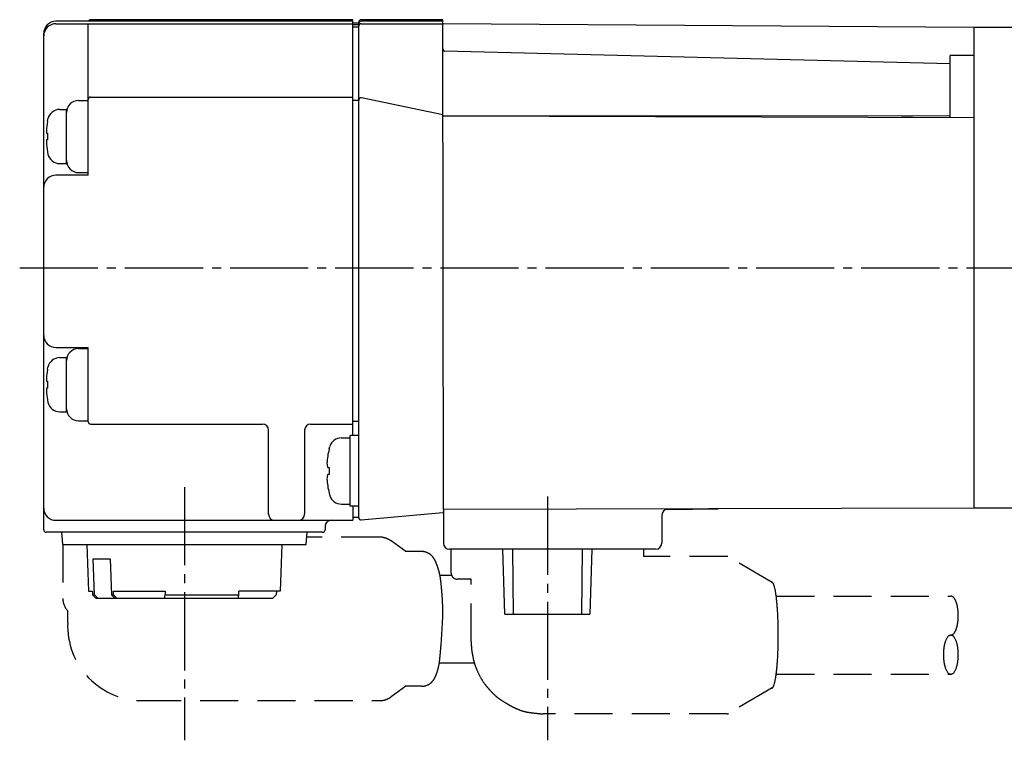
# Model space of a CAD drawing. Extents: x 3 to 270, y 73 to 173.
# Drawn here: x 75 to 157, y 77 to 137 of the extents above; entities that cross this region are included whole.
import ezdxf

# ---------------------------------------------------------------- set-up
doc = ezdxf.new("R2010")
doc.units = 0
doc.header["$LTSCALE"] = 0.5
doc.linetypes.add('CENTER', pattern=[17.5, 13, -1.5, 1.5, -1.5])
doc.linetypes.add('HIDDEN', pattern=[9.525, 6.35, -3.175])
doc.layers.get('0').update_dxf_attribs({"linetype": 'CONTINUOUS'})
doc.layers.add('CENTER', color=1, linetype='CENTER')
doc.layers.add('HIDDEN', color=6, linetype='HIDDEN')

msp = doc.modelspace()

# ---------------------------------------------------------------- linework, layer by layer
at = {"color": 5}
for p, q in [((102.987771, 136.90147), (78.287771, 136.90147)), ((80.187771, 136.937595), (80.987771, 136.937595)), ((80.987771, 136.90147), (80.987771, 136.937595)), ((102.987771, 137.037595), (81.187771, 137.037595)), ((102.987771, 102.451618), (102.987771, 137.037595)), ((102.987771, 136.787595), (103.487771, 136.787595)), ((103.487771, 95.619732), (103.487771, 136.837591)), ((110.487771, 137.037595), (103.687771, 137.037595)), ((110.487771, 136.90147), (103.687771, 136.90147)), ((110.537771, 96.30035), (110.487771, 137.037591)), ((78.287771, 136.70147), (102.987771, 136.70147)), ((80.987771, 124.10147), (80.987771, 136.70147)), ((102.987771, 136.65147), (103.487771, 136.65147)), ((102.987771, 136.45147), (103.487771, 136.45147)), ((103.687771, 136.70147), (110.487771, 136.70147)), ((154.687771, 136.40147), (110.487771, 136.70147)), ((154.687771, 96.40147), (154.687771, 136.40147)), ((159.687771, 136.40147), (154.687771, 136.40147)), ((77.287771, 94.60147), (77.287771, 135.90147)), ((110.494201, 134.608251), (110.495465, 134.593756)), ((110.495465, 134.593756), (110.496891, 134.579874)), ((110.496891, 134.579874), (110.498466, 134.566611)), ((110.498466, 134.566611), (110.50023, 134.553951)), ((110.50023, 134.553951), (110.502206, 134.54188)), ((110.502206, 134.54188), (110.504436, 134.530394)), ((110.504436, 134.530394), (110.506955, 134.519474)), ((110.506955, 134.519474), (110.50981, 134.509149)), ((110.50981, 134.509149), (110.513046, 134.49943)), ((110.513046, 134.49943), (110.516702, 134.490344)), ((110.516702, 134.490344), (110.520818, 134.481932)), ((110.520818, 134.481932), (110.525439, 134.474169)), ((110.525439, 134.474169), (110.530602, 134.467063)), ((110.530602, 134.467063), (110.536365, 134.460563)), ((110.536365, 134.460563), (110.542783, 134.454634)), ((110.542783, 134.454634), (110.549896, 134.449238)), ((110.549896, 134.449238), (110.557768, 134.444335)), ((110.557768, 134.444335), (110.566384, 134.439896)), ((110.566384, 134.439896), (110.575766, 134.435894)), ((110.575766, 134.435894), (110.585872, 134.432287)), ((110.585872, 134.432287), (110.596676, 134.429041)), ((110.596676, 134.429041), (110.608151, 134.426113)), ((110.608151, 134.426113), (110.620259, 134.423458)), ((110.620259, 134.423458), (110.633008, 134.421041)), ((152.687771, 133.366315), (110.633008, 134.421041)), ((152.687771, 128.920501), (152.687771, 134.071797)), ((154.687771, 134.053103), (152.687771, 134.071797)), ((80.187771, 130.321483), (80.987771, 130.321483)), ((81.187771, 130.59947), (102.987771, 130.59947)), ((102.987771, 130.34947), (103.487771, 130.34947)), ((110.487771, 129.113574), (103.729354, 130.55012)), ((78.619424, 129.571483), (79.187771, 129.571483)), ((79.187771, 125.071584), (79.187771, 129.571382)), ((77.609545, 128.621483), (77.641366, 128.779816)), ((77.609545, 128.621483), (77.609545, 128.590971)), ((152.687771, 129.032013), (110.487771, 129.00947)), ((110.495626, 129.009463), (110.494197, 129.009442)), ((110.497425, 129.009533), (110.495626, 129.009463)), ((110.49947, 129.009645), (110.497425, 129.009533)), ((110.507816, 129.01016), (110.49947, 129.009645)), ((110.511593, 129.010367), (110.507816, 129.01016)), ((154.687771, 128.886423), (110.507816, 129.01016)), ((110.516028, 129.010581), (110.511593, 129.010367)), ((110.521261, 129.010793), (110.516028, 129.010581)), ((110.527259, 129.010997), (110.521261, 129.010793)), ((110.534079, 129.011183), (110.527259, 129.010997)), ((110.541596, 129.011348), (110.534079, 129.011183)), ((110.558412, 129.011607), (110.541596, 129.011348)), ((110.587981, 129.011858), (110.558412, 129.011607)), ((110.651574, 129.012028), (110.587981, 129.011858)), ((110.941701, 129.011583), (110.651574, 129.012028)), ((111.824633, 129.00925), (110.941701, 129.011583)), ((149.576608, 129.017319), (148.634602, 129.013675)), ((77.529451, 127.601483), (77.609545, 127.601483)), ((77.609545, 127.041483), (77.529451, 127.041483)), ((77.609545, 127.601483), (77.609545, 127.041483)), ((77.609545, 126.051995), (77.609545, 126.021483)), ((77.609545, 126.021483), (77.641366, 125.863149)), ((78.619424, 125.071483), (79.187771, 125.071483)), ((80.987771, 124.10147), (78.287771, 124.10147)), ((80.187771, 124.321483), (80.987771, 124.321483)), ((78.287771, 109.781037), (80.987771, 109.781037)), ((80.987771, 103.60147), (80.987771, 109.781037)), ((78.619424, 108.931037), (79.187771, 108.931037)), ((79.187771, 104.431138), (79.187771, 108.930936)), ((80.187771, 109.681037), (80.987771, 109.681037)), ((77.609545, 107.981037), (77.641366, 108.13937)), ((77.609545, 107.981037), (77.609545, 107.950525)), ((77.529451, 106.961037), (77.609545, 106.961037)), ((77.609545, 106.961037), (77.609545, 106.401037)), ((77.609545, 106.401037), (77.529451, 106.401037)), ((77.609545, 105.411549), (77.609545, 105.381037)), ((77.609545, 105.381037), (77.641366, 105.222704)), ((78.619424, 104.431037), (79.187771, 104.431037)), ((80.187771, 103.681037), (80.987771, 103.681037)), ((81.187771, 103.40147), (95.487771, 103.40147)), ((99.487771, 103.40147), (102.987771, 103.40147)), ((102.987771, 103.65147), (103.487771, 103.65147)), ((95.987771, 95.90147), (95.987771, 102.987256)), ((98.987771, 102.987256), (98.987771, 95.90147)), ((103.487771, 102.451618), (102.787771, 102.451618)), ((102.787771, 96.572454), (102.787771, 102.449816)), ((102.048651, 102.251618), (102.787771, 102.251618)), ((101.03666, 101.351618), (101.092131, 101.543284)), ((101.03666, 101.351618), (101.03666, 101.330306)), ((100.909397, 99.781618), (101.03666, 99.781618)), ((101.03666, 99.221618), (100.909397, 99.221618)), ((101.03666, 99.781618), (101.03666, 99.221618)), ((101.03666, 97.67293), (101.03666, 97.651618)), ((101.03666, 97.651618), (101.092131, 97.459951)), ((102.048651, 96.751618), (102.787771, 96.751618)), ((103.487771, 96.572454), (102.787771, 96.572454)), ((102.987771, 96.572454), (102.987771, 95.40147)), ((110.487771, 96.013891), (103.705203, 95.420493)), ((110.487771, 96.10147), (110.537771, 96.102002)), ((110.537317, 96.300349), (110.537771, 93.50147)), ((154.687771, 96.40147), (110.537771, 96.30035)), ((129.182453, 96.30035), (133.377863, 96.344982)), ((159.687771, 96.40147), (154.687771, 96.40147)), ((78.287771, 95.40147), (102.987771, 95.40147)), ((102.987771, 95.65147), (103.487771, 95.65147)), ((128.687771, 95.800378), (128.687771, 93.50147)), ((100.487771, 94.40147), (77.487771, 94.40147)), ((78.86669, 93.40147), (78.779201, 94.40147)), ((99.108853, 93.40147), (99.196342, 94.40147)), ((100.687771, 94.90147), (100.687771, 94.60147)), ((78.866694, 93.40147), (99.108849, 93.40147)), ((80.876071, 93.40147), (81.012262, 89.50147)), ((97.099472, 93.40147), (96.963281, 89.50147)), ((128.187771, 93.00147), (111.037771, 93.00147)), ((115.654472, 87.60147), (115.48477, 93.00147)), ((116.271883, 93.00147), (116.342176, 87.60147)), ((122.033367, 87.60147), (122.103659, 93.00147)), ((122.890773, 93.00147), (122.721071, 87.60147)), ((81.514866, 89.201287), (81.411387, 92.20147)), ((81.411387, 92.20147), (82.819297, 92.20147)), ((82.819297, 92.20147), (82.922776, 89.201287)), ((81.012275, 89.50147), (81.332434, 89.50147)), ((81.332434, 89.50147), (81.342788, 89.201287)), ((83.094854, 89.201287), (83.0845, 89.50147)), ((83.0845, 89.50147), (87.39076, 89.50147)), ((87.39076, 89.50147), (87.38912, 89.201287)), ((93.512788, 89.201287), (93.514428, 89.50147)), ((96.963268, 89.50147), (93.514428, 89.50147)), ((96.643108, 89.50147), (96.632755, 89.201287)), ((81.342788, 89.201287), (81.514866, 89.201287)), ((81.649435, 88.90147), (81.342788, 89.201287)), ((81.514866, 89.201287), (81.821513, 88.90147)), ((96.326107, 88.90147), (81.649435, 88.90147)), ((82.922776, 89.201287), (83.094854, 89.201287)), ((83.229423, 88.90147), (82.922776, 89.201287)), ((83.401501, 88.90147), (83.094854, 89.201287)), ((87.340552, 88.90147), (87.38912, 89.201287)), ((87.38912, 89.201287), (93.512788, 89.201287)), ((93.46422, 88.90147), (93.512788, 89.201287)), ((96.326107, 88.90147), (96.632755, 89.201287)), ((115.654472, 87.60147), (122.721071, 87.60147))]:
    msp.add_line(p, q, dxfattribs=at)
for centre, radius, start, end in [((78.287771, 135.90147), 1, 90, 180), ((80.187771, 135.937595), 1, 90, 105.390908), ((81.187771, 136.837595), 0.2, 90, 161.360907), ((103.687771, 136.837595), 0.2, 90, 180), ((103.687771, 136.70147), 0.2, 90, 180), ((78.287771, 135.70147), 1, 90, 180), ((103.687771, 136.50147), 0.2, 90, 179.999932), ((80.187771, 129.321483), 1, 90, 180), ((81.187771, 130.39947), 0.2, 90, 180), ((103.687771, 130.35449), 0.2, 78.000014, 179.999933), ((78.619424, 128.571483), 1, 90.000002, 167.975309), ((78.619424, 126.071483), 1, 192.024691, 269.999998), ((80.187771, 125.321483), 1, 180, 270), ((78.287771, 123.10147), 1, 90, 180), ((78.287771, 110.781037), 1, 180, 270), ((78.619424, 107.931037), 1, 90.000002, 167.975309), ((80.187771, 108.681037), 1, 90, 180), ((78.619424, 105.431037), 1, 192.024691, 269.999998), ((80.187771, 104.681037), 1, 180, 270), ((81.187771, 103.60147), 0.2, 180, 270), ((95.487771, 102.90147), 0.5, 0, 90), ((99.487771, 102.90147), 0.5, 90, 180), ((102.048651, 101.251618), 1, 90.000002, 163.042245), ((102.048651, 97.751618), 1, 196.957755, 269.999998), ((78.287771, 96.40147), 1, 180, 270), ((96.487771, 95.90147), 0.5, 180, 270), ((98.487771, 95.90147), 0.5, 270, 0), ((129.187771, 95.800378), 0.5, 90.609507, 180), ((101.187771, 94.90147), 0.5, 90, 180), ((103.687771, 95.619732), 0.2, 180, 275), ((77.487771, 94.60147), 0.2, 180, 270), ((100.487771, 94.60147), 0.2, 270, 0), ((111.037771, 93.50147), 0.5, 180, 270), ((128.187771, 93.50147), 0.5, 270, 0)]:
    msp.add_arc(centre, radius, start, end, dxfattribs=at)
at = {"color": 5, "linetype": 'BYBLOCK'}
for centre, radius, start, end in [((82.19844, 127.648915), 4.684595, 168.398911, 178.6573), ((79.425204, 127.853414), 1.91242, 182.839203, 187.569836), ((79.385097, 126.793204), 1.872182, 172.379298, 177.211664), ((82.269244, 127.002082), 4.755572, 181.419454, 191.524335), ((82.633654, 106.956788), 5.121443, 168.811671, 177.463988), ((78.422889, 107.121671), 0.907764, 176.100932, 190.192502), ((78.42234, 106.240453), 0.907215, 169.80447, 183.885674), ((82.647295, 106.406942), 5.135147, 182.544399, 191.176925), ((105.766442, 99.965398), 4.922784, 163.903059, 177.926607), ((102.669288, 100.271987), 1.826931, 184.03283, 195.569771), ((102.669298, 98.731247), 1.826941, 164.430262, 175.967137), ((105.802276, 99.043568), 4.958804, 182.124579, 196.045755)]:
    msp.add_arc(centre, radius, start, end, dxfattribs=at)
at = {"layer": 'CENTER'}
for p, q in [((75.287771, 116.40147), (186.162498, 116.40147)), ((88.987771, 98.168302), (88.987771, 77.104)), ((119.187771, 97.379637), (119.187771, 77.104))]:
    msp.add_line(p, q, dxfattribs=at)
at = {"layer": 'HIDDEN'}
for p, q in [((78.86669, 93.40147), (78.779201, 94.40147)), ((78.876071, 93.40147), (78.876071, 88.90147)), ((105.209484, 94.00147), (99.161346, 94.00147)), ((107.407899, 92.80147), (106.177986, 93.686011)), ((108.741538, 92.80147), (107.358774, 92.80147)), ((111.187771, 91.00147), (111.187771, 93.00147)), ((127.187771, 93.00147), (127.187771, 92.400704)), ((134.163415, 92.400704), (127.187771, 92.400704)), ((134.168112, 92.400639), (134.169817, 92.400401)), ((137.889559, 90.2404), (134.203716, 92.389812)), ((110.204889, 90.85147), (111.187771, 90.85147)), ((112.837771, 90.50147), (111.687771, 90.50147)), ((112.837771, 85.30147), (112.837771, 90.50147)), ((138.213851, 89.10147), (152.739739, 89.10147)), ((79.278961, 86.880532), (79.278961, 87.881597)), ((110.197603, 83.55147), (113.098269, 83.55147)), ((138.213851, 82.60147), (152.739739, 82.60147)), ((107.407899, 81.60147), (106.177986, 80.716929)), ((108.741538, 81.60147), (107.358774, 81.60147)), ((137.889559, 81.46254), (134.236444, 79.332214)), ((85.53192, 80.401532), (105.209521, 80.40149)), ((134.722794, 79.61586), (134.718741, 79.613688)), ((134.722794, 79.61586), (134.722532, 79.615714)), ((134.725132, 79.617194), (134.722794, 79.61586)), ((134.135739, 79.304984), (118.837771, 79.30147))]:
    msp.add_line(p, q, dxfattribs=at)
for points in [[(105.209, 94.0015, -0.023048), (105.39679, 93.993118, -0.038794), (105.507, 93.9744, -0.005753), (105.72441, 93.917194, -0.023836), (105.776, 93.9003, -0.016275), (105.834371, 93.87585, -0.005492), (106.004, 93.79595, -0.028302), (106.067046, 93.760869, -0.015234), (106.178, 93.6858)], [(108.741, 92.8015, -0.039643), (108.958743, 92.783571, -0.060726), (109.096, 92.7437, -0.023825), (109.334744, 92.627888, -0.044536), (109.453, 92.549, -0.044993), (109.639519, 92.369136, -0.05012), (109.7735, 92.17885, -0.02038), (109.875684, 91.978959, -0.017142), (109.979, 91.7329, -0.018716), (110.146706, 91.236524, -0.02475), (110.240487, 90.85147, -0.015971), (110.306714, 90.434385, -0.00911), (110.386, 89.6984, -0.009166), (110.463669, 88.602644, -0.013376), (110.483, 87.85005, -0.012281), (110.458175, 86.881669, -0.0066), (110.344, 85.0829, -0.004604), (110.269402, 84.215558, -0.007184), (110.2085, 83.66095, -0.027594), (110.113727, 83.136904, -0.027085), (109.9595, 82.61675, -0.03056), (109.854558, 82.370942, -0.031579), (109.724299, 82.14747, -0.049825), (109.551032, 81.937726, -0.056322), (109.362, 81.7885, -0.03834), (109.218492, 81.713954, -0.025918), (108.994, 81.63185, -0.044789), (108.899232, 81.611722, -0.027425), (108.741538, 81.60147)], [(112.838, 85.3015, 0.014819), (112.868958, 84.750685, 0.024339), (112.914, 84.4177, 0.002979), (113.028869, 83.817433, 0.013285), (113.059, 83.6837, 0.023195), (113.143467, 83.40528, 0.013517), (113.323, 82.9396, 0.031795), (113.657125, 82.26278, 0.036042), (114.03, 81.7109, 0.011762), (114.302951, 81.380029, 0.015108), (114.529, 81.1342, 0.012374), (114.840423, 80.830811, 0.020297), (115.042, 80.6586, 0.022335), (115.299757, 80.473905, 0.011181), (115.838, 80.1404, 0.01107), (116.237672, 79.916725, 0.013583), (116.572, 79.7507, 0.034732), (117.096058, 79.550856, 0.036553), (117.616, 79.4336, 0.006824), (117.891784, 79.396117, 0.003269), (118.469, 79.3295, 0.008158), (118.578288, 79.319411, 0.003439), (118.838, 79.3015)], [(105.209521, 80.40149, 0.015114), (105.344704, 80.406154, 0.027705), (105.418, 80.415, 0.007975), (105.628939, 80.455886, 0.024728), (105.696, 80.4735, 0.028725), (105.777397, 80.504486, 0.00944), (106.017, 80.6173, 0.023999), (106.071311, 80.64746, 0.011697), (106.178, 80.7171)]]:
    msp.add_lwpolyline(points, format="xyb", dxfattribs=at)
for points in [[(137.902785, 90.231336), (137.900921, 90.232777), (137.899057, 90.234164), (137.897193, 90.235499), (137.895327, 90.236779), (137.893461, 90.238007), (137.889558, 90.2404)], [(137.889559, 81.46254), (137.891426, 81.463655), (137.893292, 81.464824), (137.895158, 81.466047), (137.897024, 81.467322), (137.898888, 81.468652), (137.902786, 81.471604)]]:
    msp.add_lwpolyline(points, dxfattribs=at)
for points in [[(137.852, 81.4516, 0), (137.865, 81.4529, 0), (137.878, 81.4569, 0), (137.891, 81.4634, 0), (137.904, 81.4727, 0), (137.917, 81.4845, 0), (137.93, 81.499, 0), (137.943, 81.516, 0), (137.956, 81.5357, 0), (137.969, 81.5579, 0), (137.982, 81.5827, 0), (137.995, 81.6101, 0), (138.007, 81.64, 0), (138.02, 81.6725, 0), (138.032, 81.7074, 0), (138.044, 81.7448, 0), (138.057, 81.7847, 0), (138.069, 81.827, 0), (138.081, 81.8717, 0), (138.093, 81.9189, 0), (138.104, 81.9683, 0), (138.116, 82.0201, 0), (138.127, 82.0742, 0), (138.138, 82.1306, 0), (138.149, 82.1892, 0), (138.16, 82.2499, 0), (138.171, 82.3129, 0), (138.181, 82.3779, 0), (138.192, 82.4451, 0), (138.202, 82.5142, 0), (138.212, 82.5854, 0), (138.221, 82.6585, 0), (138.231, 82.7336, 0), (138.24, 82.8105, 0), (138.249, 82.8892, 0), (138.258, 82.9697, 0), (138.266, 83.052, 0), (138.274, 83.1359, 0), (138.282, 83.2214, 0), (138.29, 83.3085, 0), (138.298, 83.3972, 0), (138.305, 83.4873, 0), (138.312, 83.5788, 0), (138.318, 83.6717, 0), (138.325, 83.7659, 0), (138.331, 83.8613, 0), (138.337, 83.9579, 0), (138.342, 84.0557, 0), (138.347, 84.1546, 0), (138.352, 84.2544, 0), (138.357, 84.3552, 0), (138.361, 84.4569, 0), (138.365, 84.5595, 0), (138.369, 84.6628, 0), (138.372, 84.7668, 0), (138.376, 84.8715, 0), (138.378, 84.9768, 0), (138.381, 85.0826, 0), (138.383, 85.1889, 0), (138.385, 85.2955, 0), (138.386, 85.4025, 0), (138.387, 85.5097, 0), (138.388, 85.6172, 0), (138.389, 85.7248, 0), (138.389, 85.8325, 0), (138.389, 85.9402, 0), (138.388, 86.0478, 0), (138.388, 86.1553, 0), (138.387, 86.2626, 0), (138.385, 86.3697, 0), (138.384, 86.4765, 0), (138.382, 86.5829, 0), (138.379, 86.6889, 0), (138.377, 86.7943, 0), (138.374, 86.8992, 0), (138.37, 87.0035, 0), (138.367, 87.1071, 0), (138.363, 87.2099, 0), (138.359, 87.3119, 0), (138.354, 87.4131, 0), (138.349, 87.5133, 0), (138.344, 87.6125, 0), (138.339, 87.7106, 0), (138.333, 87.8077, 0), (138.327, 87.9035, 0), (138.321, 87.9982, 0), (138.314, 88.0915, 0), (138.307, 88.1835, 0), (138.3, 88.2742, 0), (138.293, 88.3633, 0), (138.285, 88.451, 0), (138.277, 88.5371, 0), (138.269, 88.6216, 0), (138.261, 88.7044, 0), (138.252, 88.7855, 0), (138.243, 88.8649, 0), (138.234, 88.9424, 0), (138.225, 89.0182, 0), (138.215, 89.092, 0), (138.205, 89.1638, 0), (138.195, 89.2337, 0), (138.185, 89.3016, 0), (138.175, 89.3674, 0), (138.164, 89.4311, 0), (138.153, 89.4926, 0), (138.142, 89.552, 0), (138.131, 89.6091, 0), (138.12, 89.664, 0), (138.108, 89.7166, 0), (138.097, 89.7669, 0), (138.085, 89.8148, 0), (138.073, 89.8604, 0), (138.061, 89.9036, 0), (138.049, 89.9443, 0), (138.037, 89.9826, 0), (138.024, 90.0184, 0), (138.012, 90.0518, 0), (137.999, 90.0826, 0), (137.986, 90.1108, 0), (137.974, 90.1366, 0), (137.961, 90.1597, 0), (137.948, 90.1803, 0), (137.935, 90.1983, 0), (137.922, 90.2136, 0), (137.909, 90.2264, 0), (137.896, 90.2365, 0), (137.882, 90.2441, 0), (137.869, 90.2489, 0), (137.856, 90.2512, 0)], [(152.74, 85.8515, 0), (152.755, 85.852, 0), (152.77, 85.8535, 0), (152.785, 85.8559, 0), (152.801, 85.8593, 0), (152.816, 85.8637, 0), (152.831, 85.8691, 0), (152.846, 85.8754, 0), (152.861, 85.8827, 0), (152.876, 85.891, 0), (152.891, 85.9002, 0), (152.906, 85.9104, 0), (152.92, 85.9215, 0), (152.935, 85.9335, 0), (152.949, 85.9465, 0), (152.963, 85.9604, 0), (152.978, 85.9752, 0), (152.992, 85.9909, 0), (153.006, 86.0075, 0), (153.019, 86.025, 0), (153.033, 86.0434, 0), (153.046, 86.0626, 0), (153.059, 86.0827, 0), (153.072, 86.1036, 0), (153.085, 86.1254, 0), (153.098, 86.1479, 0), (153.11, 86.1713, 0), (153.122, 86.1954, 0), (153.134, 86.2204, 0), (153.146, 86.246, 0), (153.157, 86.2725, 0), (153.168, 86.2996, 0), (153.179, 86.3274, 0), (153.19, 86.356, 0), (153.2, 86.3852, 0), (153.21, 86.4151, 0), (153.22, 86.4456, 0), (153.23, 86.4767, 0), (153.239, 86.5085, 0), (153.248, 86.5408, 0), (153.257, 86.5737, 0), (153.265, 86.6071, 0), (153.273, 86.6411, 0), (153.281, 86.6755, 0), (153.288, 86.7105, 0), (153.295, 86.7459, 0), (153.302, 86.7817, 0), (153.308, 86.818, 0), (153.314, 86.8546, 0), (153.32, 86.8917, 0), (153.325, 86.929, 0), (153.33, 86.9668, 0), (153.335, 87.0048, 0), (153.339, 87.0431, 0), (153.343, 87.0816, 0), (153.346, 87.1204, 0), (153.349, 87.1595, 0), (153.352, 87.1987, 0), (153.355, 87.2381, 0), (153.357, 87.2776, 0), (153.358, 87.3172, 0), (153.36, 87.3569, 0), (153.361, 87.3968, 0), (153.361, 87.4366, 0), (153.361, 87.4765, 0), (153.361, 87.5164, 0), (153.361, 87.5562, 0), (153.36, 87.596, 0), (153.358, 87.6358, 0), (153.357, 87.6754, 0), (153.355, 87.7149, 0), (153.352, 87.7543, 0), (153.349, 87.7935, 0), (153.346, 87.8325, 0), (153.343, 87.8713, 0), (153.339, 87.9099, 0), (153.335, 87.9482, 0), (153.33, 87.9862, 0), (153.325, 88.0239, 0), (153.32, 88.0613, 0), (153.314, 88.0983, 0), (153.308, 88.135, 0), (153.302, 88.1713, 0), (153.295, 88.2071, 0), (153.288, 88.2425, 0), (153.281, 88.2774, 0), (153.273, 88.3119, 0), (153.265, 88.3458, 0), (153.257, 88.3793, 0), (153.248, 88.4122, 0), (153.239, 88.4445, 0), (153.23, 88.4762, 0), (153.22, 88.5074, 0), (153.21, 88.5379, 0), (153.2, 88.5678, 0), (153.19, 88.597, 0), (153.179, 88.6255, 0), (153.168, 88.6534, 0), (153.157, 88.6805, 0), (153.146, 88.7069, 0), (153.134, 88.7326, 0), (153.122, 88.7575, 0), (153.11, 88.7817, 0), (153.098, 88.805, 0), (153.085, 88.8276, 0), (153.072, 88.8494, 0), (153.059, 88.8703, 0), (153.046, 88.8904, 0), (153.033, 88.9096, 0), (153.019, 88.928, 0), (153.006, 88.9455, 0), (152.992, 88.9621, 0), (152.978, 88.9778, 0), (152.963, 88.9926, 0), (152.949, 89.0065, 0), (152.935, 89.0195, 0), (152.92, 89.0315, 0), (152.906, 89.0426, 0), (152.891, 89.0528, 0), (152.876, 89.062, 0), (152.861, 89.0702, 0), (152.846, 89.0775, 0), (152.831, 89.0839, 0), (152.816, 89.0892, 0), (152.801, 89.0936, 0), (152.785, 89.0971, 0), (152.77, 89.0995, 0), (152.755, 89.101, 0), (152.74, 89.1015, 0)], [(152.74, 85.8515, 0), (152.71, 85.8495, 0), (152.679, 85.8437, 0), (152.649, 85.8339, 0), (152.619, 85.8203, 0), (152.59, 85.8028, 0), (152.56, 85.7815, 0), (152.531, 85.7565, 0), (152.503, 85.7278, 0), (152.475, 85.6955, 0), (152.448, 85.6596, 0), (152.422, 85.6203, 0), (152.396, 85.5777, 0), (152.371, 85.5317, 0), (152.347, 85.4827, 0), (152.324, 85.4306, 0), (152.302, 85.3756, 0), (152.281, 85.3178, 0), (152.261, 85.2574, 0), (152.243, 85.1945, 0), (152.225, 85.1293, 0), (152.209, 85.062, 0), (152.194, 84.9926, 0), (152.18, 84.9213, 0), (152.168, 84.8484, 0), (152.157, 84.774, 0), (152.147, 84.6982, 0), (152.139, 84.6214, 0), (152.133, 84.5436, 0), (152.127, 84.465, 0), (152.124, 84.3858, 0), (152.121, 84.3063, 0), (152.121, 84.2265, 0), (152.121, 84.1468, 0), (152.124, 84.0673, 0), (152.127, 83.9881, 0), (152.133, 83.9095, 0), (152.139, 83.8317, 0), (152.147, 83.7548, 0), (152.157, 83.6791, 0), (152.168, 83.6047, 0), (152.18, 83.5317, 0), (152.194, 83.4605, 0), (152.209, 83.3911, 0), (152.225, 83.3237, 0), (152.243, 83.2585, 0), (152.261, 83.1956, 0), (152.281, 83.1352, 0), (152.302, 83.0775, 0), (152.324, 83.0225, 0), (152.347, 82.9704, 0), (152.371, 82.9213, 0), (152.396, 82.8754, 0), (152.421, 82.8327, 0), (152.448, 82.7934, 0), (152.475, 82.7575, 0), (152.503, 82.7252, 0), (152.531, 82.6965, 0), (152.56, 82.6715, 0), (152.589, 82.6502, 0), (152.619, 82.6327, 0), (152.649, 82.6191, 0), (152.679, 82.6093, 0), (152.709, 82.6034, 0), (152.74, 82.6015, 0), (152.77, 82.6034, 0), (152.8, 82.6093, 0), (152.831, 82.6191, 0), (152.861, 82.6327, 0), (152.89, 82.6502, 0), (152.919, 82.6714, 0), (152.948, 82.6964, 0), (152.977, 82.7251, 0), (153.004, 82.7575, 0), (153.032, 82.7933, 0), (153.058, 82.8326, 0), (153.084, 82.8753, 0), (153.109, 82.9212, 0), (153.133, 82.9703, 0), (153.156, 83.0224, 0), (153.178, 83.0774, 0), (153.199, 83.1352, 0), (153.218, 83.1955, 0), (153.237, 83.2584, 0), (153.255, 83.3236, 0), (153.271, 83.391, 0), (153.286, 83.4604, 0), (153.3, 83.5317, 0), (153.312, 83.6046, 0), (153.323, 83.679, 0), (153.332, 83.7547, 0), (153.34, 83.8316, 0), (153.347, 83.9094, 0), (153.352, 83.988, 0), (153.356, 84.0672, 0), (153.358, 84.1467, 0), (153.359, 84.2264, 0), (153.358, 84.3062, 0), (153.356, 84.3857, 0), (153.352, 84.4649, 0), (153.347, 84.5435, 0), (153.34, 84.6213, 0), (153.332, 84.6982, 0), (153.323, 84.7739, 0), (153.312, 84.8483, 0), (153.3, 84.9212, 0), (153.286, 84.9925, 0), (153.271, 85.0619, 0), (153.255, 85.1293, 0), (153.237, 85.1945, 0), (153.219, 85.2573, 0), (153.199, 85.3177, 0), (153.178, 85.3755, 0), (153.156, 85.4305, 0), (153.133, 85.4826, 0), (153.109, 85.5317, 0), (153.084, 85.5776, 0), (153.058, 85.6203, 0), (153.032, 85.6596, 0), (153.005, 85.6955, 0), (152.977, 85.7278, 0), (152.949, 85.7565, 0), (152.92, 85.7815, 0), (152.89, 85.8028, 0), (152.861, 85.8203, 0), (152.831, 85.8339, 0), (152.801, 85.8437, 0), (152.77, 85.8495, 0), (152.74, 85.8515, 0)]]:
    msp.add_polyline3d(points, dxfattribs=at)
for centre, radius, start, end in [((134.163415, 92.320704), 0.08, 59.751264, 90), ((111.687771, 91.00147), 0.5, 180, 270), ((80.376071, 88.90147), 1.5, 180, 222.995554), ((85.513923, 86.641001), 6.239561, 177.799927, 270.16526), ((134.135693, 79.504984), 0.2, 270.013159, 300.248736)]:
    msp.add_arc(centre, radius, start, end, dxfattribs=at)

doc.saveas('drawing.dxf')
